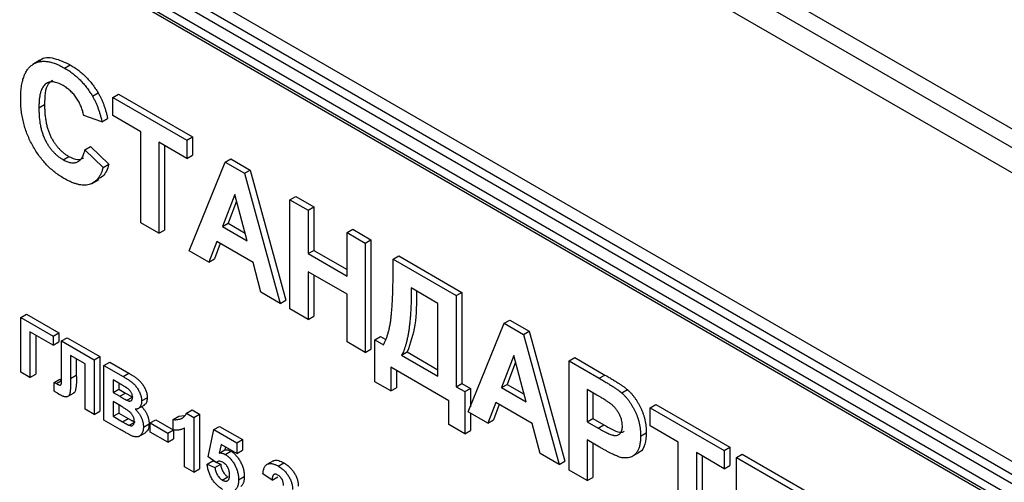
# Model space of a CAD drawing. Units: millimetres. Extents: x 8 to 663, y -33 to 366.
# Drawn here: x 326 to 344, y 135 to 143 of the extents above; entities that cross this region are included whole.
import ezdxf

# ---------------------------------------------------------------- set-up
doc = ezdxf.new("R2010")
doc.units = ezdxf.units.MM

msp = doc.modelspace()

# ---------------------------------------------------------------- linework, layer by layer
at = {"color": 7, "linetype": 'Continuous', "lineweight": 25}
for p, q in [((370.978733, 125.883526), (298.146735, 167.928544)), ((371.386981, 125.302662), (298.554983, 167.34768)), ((298.146735, 167.112003), (370.978733, 125.066985)), ((309.230713, 155.324189), (359.894755, 126.07646)), ((359.788689, 125.892749), (309.124647, 155.140478)), ((308.983225, 155.058837), (359.647268, 125.811108)), ((359.541202, 125.627396), (308.877159, 154.875125)), ((309.230713, 154.507715), (359.187648, 125.66819)), ((309.261785, 154.439038), (359.21872, 125.599513)), ((326.45487, 142.387182), (326.322288, 142.310644)), ((326.913978, 142.243329), (327.020044, 142.304559)), ((327.435243, 141.719136), (327.541309, 141.780367)), ((327.818047, 141.69525), (327.924113, 141.756481)), ((327.818047, 141.355025), (327.818047, 141.69525)), ((327.818047, 141.69525), (329.200531, 140.897159)), ((327.924113, 141.756481), (329.306597, 140.958389)), ((326.435562, 141.498019), (326.541628, 141.559249)), ((327.614074, 141.237235), (327.274118, 141.354974)), ((327.614074, 141.237235), (327.72014, 141.298466)), ((328.339311, 141.054105), (327.818047, 141.355025)), ((328.339311, 139.352978), (328.339311, 141.054105)), ((329.200531, 140.897159), (329.306597, 140.958389)), ((329.306597, 140.958389), (329.306597, 140.618164)), ((327.296782, 140.713782), (327.402848, 140.775012)), ((327.402848, 140.775012), (327.742803, 140.447905)), ((329.200531, 140.556933), (328.679266, 140.857853)), ((328.679266, 140.857853), (328.679266, 139.156726)), ((328.785332, 140.796622), (328.785332, 139.217957)), ((329.200531, 140.897159), (329.200531, 140.556933)), ((326.888128, 140.530954), (326.994194, 140.592185)), ((327.296782, 140.713782), (327.636737, 140.386674)), ((329.200531, 140.556933), (329.306597, 140.618164)), ((329.914083, 140.485234), (330.020149, 140.546465)), ((330.020149, 140.546465), (330.380289, 140.33856)), ((327.636737, 140.386674), (327.742803, 140.447905)), ((329.245858, 138.82964), (329.914083, 140.485234)), ((329.914083, 140.485234), (330.274223, 140.27733)), ((330.274223, 140.27733), (330.380289, 140.33856)), ((330.274223, 140.27733), (330.945634, 137.84838)), ((330.380289, 140.33856), (331.0517, 137.909611)), ((327.429819, 140.087445), (327.562401, 140.163983)), ((330.095746, 139.88311), (329.864152, 139.284013)), ((330.328049, 139.016211), (330.095746, 139.88311)), ((331.126944, 139.785064), (331.23301, 139.846295)), ((331.23301, 139.846295), (331.572965, 139.650043)), ((330.129479, 139.757226), (329.970218, 139.345244)), ((331.126944, 137.743712), (331.126944, 139.785064)), ((331.126944, 139.785064), (331.466899, 139.588812)), ((331.466899, 139.588812), (331.572965, 139.650043)), ((331.572965, 139.650043), (331.572965, 138.838736)), ((331.466899, 139.588812), (331.466899, 138.777506)), ((328.679266, 139.156726), (328.339311, 139.352978)), ((329.864152, 139.284013), (329.970218, 139.345244)), ((329.864152, 139.284013), (330.328049, 139.016211)), ((329.970218, 139.345244), (330.289228, 139.161083)), ((328.679266, 139.156726), (328.785332, 139.217957)), ((332.192137, 139.170142), (332.298203, 139.231372)), ((332.192137, 139.170142), (332.532092, 138.97389)), ((332.192137, 138.358835), (332.192137, 139.170142)), ((332.298203, 139.231372), (332.638158, 139.03512)), ((329.757562, 139.005321), (329.608477, 138.620304)), ((329.824872, 138.966464), (329.714543, 138.681535)), ((330.436056, 138.613635), (329.757562, 139.005321)), ((332.532092, 138.97389), (332.638158, 139.03512)), ((332.532092, 138.97389), (332.532092, 136.932538)), ((332.638158, 139.03512), (332.638158, 136.993768)), ((329.608477, 138.620304), (329.245858, 138.82964)), ((331.466899, 138.777506), (331.572965, 138.838736)), ((331.466899, 138.777506), (332.192137, 138.358835)), ((331.572965, 138.838736), (332.192137, 138.481296)), ((333.053356, 138.67297), (333.159422, 138.734201)), ((333.159422, 138.734201), (334.337934, 138.05386)), ((329.608477, 138.620304), (329.714543, 138.681535)), ((330.58514, 138.056489), (330.436056, 138.613635)), ((333.053356, 138.67297), (334.231868, 137.99263)), ((333.053356, 138.456649), (333.053356, 138.67297)), ((332.192137, 138.01861), (331.466899, 138.43728)), ((331.466899, 138.43728), (331.466899, 137.54746)), ((331.572965, 138.37605), (331.572965, 137.608691)), ((330.945634, 137.84838), (330.58514, 138.056489)), ((332.192137, 137.12879), (332.192137, 138.01861)), ((333.891913, 137.848656), (333.393312, 138.136493)), ((334.231868, 137.99263), (334.337934, 138.05386)), ((334.231868, 137.99263), (334.231868, 136.291503)), ((334.337934, 138.05386), (334.337934, 136.352734)), ((330.945634, 137.84838), (331.0517, 137.909611)), ((333.891913, 136.487755), (333.891913, 137.848656)), ((326.099436, 137.584003), (326.205502, 137.645233)), ((326.205502, 137.645233), (326.80609, 137.298521)), ((331.466899, 137.54746), (331.126944, 137.743712)), ((331.466899, 137.54746), (331.572965, 137.608691)), ((326.099436, 137.584003), (326.700024, 137.237291)), ((326.099436, 136.563327), (326.099436, 137.584003)), ((334.458505, 135.820443), (335.126729, 137.476038)), ((335.126729, 137.476038), (335.232795, 137.537268)), ((335.126729, 137.476038), (335.486869, 137.268133)), ((335.232795, 137.537268), (335.592935, 137.329364)), ((326.700024, 137.067178), (326.269414, 137.315764)), ((326.269414, 137.315764), (326.269414, 136.465201)), ((326.37548, 137.254533), (326.37548, 136.526431)), ((326.700024, 137.237291), (326.80609, 137.298521)), ((326.700024, 137.237291), (326.700024, 137.067178)), ((326.80609, 137.298521), (326.80609, 137.128409)), ((332.713401, 137.168095), (332.819467, 137.229326)), ((332.819467, 137.229326), (332.907726, 137.178375)), ((335.486869, 137.268133), (335.592935, 137.329364)), ((335.486869, 137.268133), (336.15828, 134.839183)), ((335.592935, 137.329364), (336.264346, 134.900414)), ((326.700024, 137.067178), (326.80609, 137.128409)), ((326.857961, 137.146115), (326.964027, 137.207346)), ((326.857961, 137.146115), (327.470589, 136.792453)), ((326.857961, 136.570145), (326.857961, 137.146115)), ((326.964027, 137.207346), (327.576655, 136.853684)), ((332.532092, 136.932538), (332.192137, 137.12879)), ((332.713401, 136.38296), (332.713401, 137.168095)), ((332.713401, 137.168095), (332.872047, 137.076511)), ((327.300611, 136.720466), (327.028647, 136.877468)), ((327.028647, 136.877468), (327.028647, 136.443599)), ((332.532092, 136.932538), (332.638158, 136.993768)), ((333.212002, 136.880259), (333.318068, 136.94149)), ((333.212002, 136.880259), (333.891913, 136.487755)), ((333.318068, 136.94149), (333.891913, 136.610216)), ((335.308392, 136.873913), (335.076798, 136.274817)), ((335.540695, 136.007014), (335.308392, 136.873913)), ((327.134713, 136.816237), (327.134713, 136.504829)), ((327.300611, 135.869903), (327.300611, 136.720466)), ((327.470589, 136.792453), (327.576655, 136.853684)), ((327.470589, 136.792453), (327.470589, 135.771777)), ((327.576655, 136.853684), (327.576655, 135.833008)), ((327.651898, 136.687785), (327.757964, 136.749016)), ((327.651898, 136.687785), (328.007966, 136.482232)), ((327.651898, 135.667109), (327.651898, 136.687785)), ((327.757964, 136.749016), (328.114032, 136.543462)), ((335.342125, 136.74803), (335.182864, 136.336047)), ((336.33959, 136.775868), (336.445656, 136.837098)), ((336.33959, 134.734516), (336.33959, 136.775868)), ((336.33959, 136.775868), (336.905119, 136.449394)), ((336.445656, 136.837098), (337.011186, 136.510625)), ((326.269414, 136.465201), (326.099436, 136.563327)), ((326.269414, 136.465201), (326.37548, 136.526431)), ((326.85867, 136.396352), (326.857961, 136.570145)), ((327.028647, 136.443599), (327.134713, 136.504829)), ((328.007966, 136.482232), (328.114032, 136.543462)), ((334.095886, 136.029779), (333.008029, 136.657785)), ((333.008029, 136.657785), (333.008029, 136.212875)), ((333.114095, 136.596554), (333.114095, 136.274105)), ((336.905119, 136.449394), (337.011186, 136.510625)), ((326.722687, 136.373644), (326.828753, 136.434875)), ((326.722687, 136.210687), (326.722687, 136.373644)), ((326.722687, 136.373644), (326.76288, 136.349828)), ((326.76288, 136.349828), (326.858634, 136.405105)), ((326.828753, 136.434875), (326.858585, 136.417198)), ((327.929705, 136.357298), (327.821876, 136.419547)), ((327.821876, 136.419547), (327.821876, 136.184006)), ((327.927942, 136.358316), (327.927942, 136.245237)), ((333.008029, 136.212875), (332.713401, 136.38296)), ((334.231868, 136.291503), (334.337934, 136.352734)), ((334.337934, 136.352734), (334.49658, 136.26115)), ((335.076798, 136.274817), (335.182864, 136.336047)), ((335.182864, 136.336047), (335.501874, 136.151887)), ((326.960572, 136.100687), (327.093154, 136.177225)), ((327.821876, 136.184006), (327.927942, 136.245237)), ((327.821876, 136.184006), (327.944933, 136.112967)), ((327.927942, 136.245237), (328.050999, 136.174198)), ((327.944933, 136.112967), (328.050999, 136.174198)), ((333.008029, 136.212875), (333.114095, 136.274105)), ((334.231868, 136.291503), (334.390513, 136.199919)), ((334.390513, 136.199919), (334.49658, 136.26115)), ((334.390513, 136.199919), (334.390513, 135.414784)), ((334.49658, 136.26115), (334.49658, 135.914778)), ((335.076798, 136.274817), (335.540695, 136.007014)), ((336.859438, 136.135541), (336.679545, 136.23939)), ((336.679545, 136.23939), (336.679545, 135.637453)), ((336.785611, 136.17816), (336.785611, 135.698684)), ((337.324398, 136.176272), (337.430464, 136.237503)), ((327.973262, 135.9265), (327.821876, 136.013893)), ((327.821876, 136.013893), (327.821876, 135.739096)), ((327.927942, 135.952663), (327.927942, 135.800327)), ((328.081092, 136.03784), (328.187158, 136.09907)), ((328.279206, 135.878385), (328.411788, 135.954923)), ((328.354472, 136.025393), (328.460538, 136.086624)), ((334.095886, 135.584869), (334.095886, 136.029779)), ((334.970208, 135.996124), (334.821123, 135.611108)), ((335.037518, 135.957267), (334.927189, 135.672338)), ((335.648702, 135.604438), (334.970208, 135.996124)), ((337.858056, 135.899276), (337.964122, 135.960506)), ((337.964122, 135.960506), (339.346607, 135.162415)), ((327.470589, 135.771777), (327.300611, 135.869903)), ((327.470589, 135.771777), (327.576655, 135.833008)), ((327.821876, 135.739096), (327.927942, 135.800327)), ((327.927942, 135.800327), (328.101461, 135.700156)), ((329.192674, 135.798314), (329.29874, 135.859545)), ((329.192674, 135.798314), (329.329011, 135.719609)), ((329.29874, 135.859545), (329.435077, 135.78084)), ((329.329011, 135.719609), (329.435077, 135.78084)), ((329.435077, 135.78084), (329.435077, 134.760164)), ((334.821123, 135.611108), (334.458505, 135.820443)), ((334.49658, 135.798463), (334.49658, 135.476014)), ((337.858056, 135.55905), (337.858056, 135.899276)), ((337.858056, 135.899276), (339.240541, 135.101184)), ((327.95113, 135.494367), (327.651898, 135.667109)), ((327.821876, 135.739096), (327.995395, 135.638926)), ((327.995395, 135.638926), (328.101461, 135.700156)), ((328.124117, 135.570954), (328.230183, 135.632185)), ((328.388468, 135.537754), (328.494534, 135.598984)), ((328.513118, 135.614848), (328.619184, 135.676078)), ((328.513118, 135.614848), (328.841741, 135.425138)), ((328.513118, 135.444735), (328.513118, 135.614848)), ((328.619184, 135.676078), (328.943728, 135.488723)), ((328.943728, 135.680316), (329.049794, 135.741547)), ((328.943728, 135.484032), (328.943728, 135.680316)), ((329.049794, 135.741547), (329.155098, 135.756011)), ((329.329011, 135.719609), (329.329011, 134.698933)), ((334.390513, 135.414784), (334.095886, 135.584869)), ((334.821123, 135.611108), (334.927189, 135.672338)), ((335.797786, 135.047292), (335.648702, 135.604438)), ((336.679545, 135.637453), (336.785611, 135.698684)), ((336.679545, 135.637453), (336.883518, 135.519702)), ((336.785611, 135.698684), (336.989584, 135.580933)), ((336.883518, 135.519702), (336.989584, 135.580933)), ((328.301154, 135.361665), (328.433736, 135.438203)), ((328.841741, 135.255025), (328.513118, 135.444735)), ((328.841741, 135.425138), (328.947807, 135.486368)), ((328.841741, 135.425138), (328.841741, 135.255025)), ((328.947807, 135.486368), (328.947807, 135.316255)), ((329.159033, 134.797059), (329.159033, 135.523718)), ((329.600975, 134.984797), (329.702961, 135.490646)), ((329.702961, 135.490646), (329.809027, 135.551877)), ((329.702961, 135.490646), (330.133571, 135.242061)), ((329.809027, 135.551877), (330.239637, 135.303291)), ((334.390513, 135.414784), (334.49658, 135.476014)), ((337.676747, 135.370519), (337.782813, 135.43175)), ((338.379321, 135.258131), (337.858056, 135.55905)), ((328.841741, 135.255025), (328.947807, 135.316255)), ((329.839297, 135.215657), (329.804594, 135.053515)), ((330.133571, 135.045777), (329.839297, 135.215657)), ((330.133571, 135.242061), (330.239637, 135.303291)), ((330.133571, 135.242061), (330.133571, 135.045777)), ((330.239637, 135.303291), (330.239637, 135.107007)), ((336.912202, 135.162918), (336.679545, 135.297228)), ((336.679545, 135.297228), (336.679545, 134.538264)), ((336.785611, 135.235997), (336.785611, 134.599494)), ((338.379321, 133.557004), (338.379321, 135.258131)), ((329.804594, 135.053515), (329.91066, 135.114746)), ((329.922035, 135.167894), (329.91066, 135.114746)), ((329.913663, 135.028786), (330.019729, 135.090016)), ((330.133571, 135.045777), (330.239637, 135.107007)), ((336.15828, 134.839183), (335.797786, 135.047292)), ((337.514275, 134.985853), (337.646858, 135.062391)), ((339.240541, 134.760959), (338.719276, 135.061879)), ((338.719276, 135.061879), (338.719276, 133.360752)), ((339.240541, 135.101184), (339.346607, 135.162415)), ((339.240541, 135.101184), (339.240541, 134.760959)), ((339.346607, 135.162415), (339.346607, 134.82219)), ((339.467178, 134.97035), (339.573244, 135.03158)), ((339.573244, 135.03158), (340.978392, 134.220406)), ((329.578311, 134.846987), (329.684377, 134.908218)), ((329.578311, 134.846987), (329.725625, 134.784027)), ((329.749351, 134.875015), (329.600975, 134.984797)), ((329.684377, 134.908218), (329.731962, 134.88788)), ((329.725625, 134.784027), (329.831691, 134.845257)), ((329.749351, 134.875015), (329.781632, 134.89365)), ((329.75476, 134.878137), (329.831691, 134.845257)), ((330.816371, 134.910974), (330.683789, 134.834436)), ((330.904844, 134.809899), (331.01091, 134.87113)), ((336.15828, 134.839183), (336.264346, 134.900414)), ((338.825342, 135.000648), (338.825342, 133.421983)), ((339.467178, 134.97035), (340.872326, 134.159175)), ((339.467178, 132.928998), (339.467178, 134.97035)), ((329.329011, 134.698933), (329.159033, 134.797059)), ((329.329011, 134.698933), (329.435077, 134.760164)), ((330.790818, 134.548586), (330.62084, 134.665931)), ((336.679545, 134.538264), (336.33959, 134.734516)), ((339.240541, 134.760959), (339.346607, 134.82219)), ((329.860545, 134.549112), (329.966611, 134.610343)), ((330.167567, 134.55139), (330.273633, 134.612621)), ((330.790818, 134.548586), (330.896884, 134.609817)), ((336.679545, 134.538264), (336.785611, 134.599494))]:
    msp.add_line(p, q, dxfattribs=at)
for points, knots in [([(326.447369, 142.372003), (326.452192, 142.37838), (326.509488, 142.454148), (326.722126, 142.44275), (326.920656, 142.350661), (327.020044, 142.304559)], [0, 0, 0, 0, 0.043882986, 0.521343055, 1, 1, 1, 1]), ([(326.095607, 141.664419), (326.096241, 141.704435), (326.097479, 141.782499), (326.108398, 141.890733), (326.125348, 141.988892), (326.150253, 142.075197), (326.181583, 142.15124), (326.220971, 142.215144), (326.266553, 142.269139), (326.319554, 142.311047), (326.378425, 142.341436), (326.441512, 142.361941), (326.509404, 142.370503), (326.581729, 142.367802), (326.658585, 142.353654), (326.739821, 142.328519), (326.825502, 142.291722), (326.884083, 142.259681), (326.913978, 142.243329)], [0, 0, 0, 0, 0.075790519, 0.147853475, 0.216062561, 0.281513739, 0.344147287, 0.405039848, 0.464871931, 0.524079073, 0.582724997, 0.640361728, 0.697328761, 0.754684166, 0.813113061, 0.873014604, 0.935195361, 1, 1, 1, 1]), ([(326.913978, 142.243329), (326.940087, 142.227497), (326.991277, 142.196456), (327.06624, 142.143061), (327.137284, 142.084289), (327.204792, 142.021347), (327.268382, 141.953002), (327.328165, 141.879831), (327.384349, 141.801921), (327.418201, 141.746856), (327.435243, 141.719136)], [0, 0, 0, 0, 0.1373137595, 0.2692218991, 0.3962221265, 0.5191402916, 0.6401115657, 0.7596244324, 0.8789920928, 1, 1, 1, 1]), ([(327.020044, 142.304559), (327.046153, 142.288727), (327.097343, 142.257686), (327.172306, 142.204292), (327.24335, 142.14552), (327.310858, 142.082577), (327.374448, 142.014233), (327.434231, 141.941062), (327.490415, 141.863152), (327.524267, 141.808087), (327.541309, 141.780367)], [0, 0, 0, 0, 0.1373137595, 0.2692218991, 0.3962221265, 0.5191402916, 0.6401115657, 0.7596244324, 0.8789920928, 1, 1, 1, 1]), ([(326.890252, 141.9168), (326.873697, 141.925971), (326.841386, 141.94387), (326.794159, 141.962733), (326.749146, 141.976994), (326.706529, 141.983692), (326.666571, 141.98386), (326.628819, 141.977818), (326.59348, 141.965565), (326.560542, 141.946721), (326.530985, 141.920036), (326.505, 141.885309), (326.483443, 141.841481), (326.465942, 141.78932), (326.452167, 141.728868), (326.44233, 141.659914), (326.43689, 141.582144), (326.436014, 141.526665), (326.435562, 141.498019)], [0, 0, 0, 0, 0.058637138, 0.114442147, 0.169048205, 0.221995274, 0.274768432, 0.326888881, 0.380476958, 0.434920839, 0.491256742, 0.550390474, 0.612762372, 0.679720015, 0.751074463, 0.828128845, 0.911252531, 1, 1, 1, 1]), ([(326.687133, 142.011643), (326.658643, 141.990303), (326.548024, 141.907444), (326.544353, 141.707613), (326.541628, 141.559249)], [0, 0, 0, 0, 0.257552353, 1, 1, 1, 1]), ([(327.274118, 141.354974), (327.271229, 141.369518), (327.265537, 141.398166), (327.254021, 141.441259), (327.240812, 141.483468), (327.224439, 141.524794), (327.207048, 141.565417), (327.186457, 141.605238), (327.163982, 141.644229), (327.139461, 141.682215), (327.113187, 141.718544), (327.085665, 141.753456), (327.056395, 141.785882), (327.025766, 141.816126), (326.9939, 141.845055), (326.960514, 141.870835), (326.925895, 141.895815), (326.902307, 141.909703), (326.890252, 141.9168)], [0, 0, 0, 0, 0.0657016834, 0.1294150787, 0.1915234355, 0.2521864834, 0.3123499911, 0.3721237686, 0.4330964856, 0.4938193516, 0.5547473946, 0.6157498762, 0.6766332122, 0.7382169121, 0.8011419223, 0.8654931761, 0.9312569953, 1, 1, 1, 1]), ([(326.901938, 140.182756), (326.873214, 140.200024), (326.816714, 140.23399), (326.734087, 140.295271), (326.655347, 140.361915), (326.580381, 140.434528), (326.509691, 140.514193), (326.442631, 140.599683), (326.379689, 140.691667), (326.321085, 140.78908), (326.267843, 140.890846), (326.221801, 140.995519), (326.182461, 141.102287), (326.150664, 141.211066), (326.125801, 141.322113), (326.108384, 141.435), (326.097486, 141.550295), (326.096244, 141.625713), (326.095607, 141.664419)], [0, 0, 0, 0, 0.064065569, 0.126018891, 0.185824822, 0.244304364, 0.302279211, 0.360195978, 0.418835489, 0.47884239, 0.539358251, 0.600002403, 0.661054814, 0.723669356, 0.788261327, 0.855679185, 0.925931741, 1, 1, 1, 1]), ([(327.435243, 141.719136), (327.44512, 141.702056), (327.465106, 141.667493), (327.491793, 141.613215), (327.517096, 141.556762), (327.540612, 141.497653), (327.5616, 141.435972), (327.581068, 141.371898), (327.598991, 141.305241), (327.608958, 141.260299), (327.614074, 141.237235)], [0, 0, 0, 0, 0.11066161, 0.223922581, 0.340367194, 0.461366928, 0.58791332, 0.71930972, 0.855956368, 1, 1, 1, 1]), ([(327.541309, 141.780367), (327.551186, 141.763286), (327.571172, 141.728724), (327.597859, 141.674446), (327.623162, 141.617993), (327.646678, 141.558883), (327.667666, 141.497202), (327.687134, 141.433128), (327.705057, 141.366471), (327.715024, 141.321529), (327.72014, 141.298466)], [0, 0, 0, 0, 0.11066161, 0.223922581, 0.340367194, 0.461366928, 0.58791332, 0.71930972, 0.855956368, 1, 1, 1, 1]), ([(326.435562, 141.498019), (326.43601, 141.467081), (326.436873, 141.407468), (326.442312, 141.319062), (326.452211, 141.234924), (326.465803, 141.155359), (326.483392, 141.080236), (326.504913, 141.009704), (326.530497, 140.943619), (326.560104, 140.882039), (326.592986, 140.824841), (326.628253, 140.771626), (326.665696, 140.721919), (326.70554, 140.675804), (326.747938, 140.633845), (326.79254, 140.595416), (326.839511, 140.56024), (326.871695, 140.540853), (326.888128, 140.530954)], [0, 0, 0, 0, 0.092200523, 0.177656206, 0.256732639, 0.330177257, 0.398062973, 0.460994883, 0.519731382, 0.575527448, 0.629114465, 0.681254032, 0.732497652, 0.783792002, 0.835623311, 0.888378762, 0.943007786, 1, 1, 1, 1]), ([(326.541628, 141.559249), (326.542076, 141.528311), (326.542939, 141.468699), (326.548378, 141.380292), (326.558277, 141.296155), (326.571869, 141.21659), (326.589458, 141.141467), (326.610979, 141.070935), (326.636563, 141.00485), (326.66617, 140.94327), (326.699052, 140.886072), (326.734319, 140.832857), (326.771762, 140.783149), (326.811606, 140.737035), (326.854004, 140.695075), (326.898606, 140.656647), (326.945577, 140.62147), (326.977761, 140.602083), (326.994194, 140.592185)], [0, 0, 0, 0, 0.092200523, 0.177656206, 0.256732639, 0.330177257, 0.398062973, 0.460994883, 0.519731382, 0.575527448, 0.629114465, 0.681254032, 0.732497652, 0.783792002, 0.835623311, 0.888378762, 0.943007786, 1, 1, 1, 1]), ([(326.888128, 140.530954), (326.900294, 140.524281), (326.924216, 140.51116), (326.959576, 140.495122), (326.993514, 140.483877), (327.026197, 140.476049), (327.057751, 140.471683), (327.087695, 140.472163), (327.116619, 140.475886), (327.143922, 140.484055), (327.16997, 140.495885), (327.193727, 140.513222), (327.215763, 140.534991), (327.2358, 140.561583), (327.254506, 140.592285), (327.270421, 140.628588), (327.285248, 140.668773), (327.29287, 140.698517), (327.296782, 140.713782)], [0, 0, 0, 0, 0.061261111, 0.1204608799, 0.1787406227, 0.2357241108, 0.2917921544, 0.348405626, 0.404978529, 0.4622711075, 0.5207595709, 0.5805293808, 0.6425782181, 0.7074054357, 0.7749203008, 0.8463302752, 0.9211343756, 1, 1, 1, 1]), ([(326.994194, 140.592185), (327.051011, 140.564581), (327.156473, 140.513345), (327.235626, 140.547762), (327.272135, 140.563637)], [0, 0, 0, 0, 0.538752239, 1, 1, 1, 1]), ([(327.636737, 140.386674), (327.629828, 140.364923), (327.616298, 140.322327), (327.591455, 140.264424), (327.563048, 140.213872), (327.532097, 140.169296), (327.496678, 140.13342), (327.458775, 140.103237), (327.41726, 140.080491), (327.372338, 140.064967), (327.324441, 140.055955), (327.273013, 140.05465), (327.218822, 140.05924), (327.161318, 140.070809), (327.100882, 140.088377), (327.037231, 140.113682), (326.970663, 140.144354), (326.92521, 140.169752), (326.901938, 140.182756)], [0, 0, 0, 0, 0.070415042, 0.137894803, 0.202902916, 0.265167572, 0.325674736, 0.3845661, 0.442763708, 0.500294498, 0.557901352, 0.615910004, 0.675133413, 0.735519841, 0.79825159, 0.862854286, 0.929783514, 1, 1, 1, 1]), ([(327.742803, 140.447905), (327.714823, 140.358539), (327.674306, 140.229134), (327.57065, 140.188023), (327.538578, 140.175303)], [0, 0, 0, 0, 0.69059036, 1, 1, 1, 1]), ([(332.872047, 137.076511), (332.881115, 137.093386), (332.899435, 137.127481), (332.923247, 137.183537), (332.945278, 137.243053), (332.964703, 137.306774), (332.981725, 137.374302), (332.996139, 137.445973), (333.008644, 137.521368), (333.018454, 137.601688), (333.026352, 137.687319), (333.034033, 137.778131), (333.039827, 137.875837), (333.044814, 137.979695), (333.04862, 138.089829), (333.051578, 138.206167), (333.052767, 138.329265), (333.053157, 138.413554), (333.053356, 138.456649)], [0, 0, 0, 0, 0.048523041, 0.0980382317, 0.1487565969, 0.2004327583, 0.2531672971, 0.3070548683, 0.3624963807, 0.4195219578, 0.4790726251, 0.5423390458, 0.6092941504, 0.6799787714, 0.7544074644, 0.832322364, 0.9142708641, 1, 1, 1, 1]), ([(333.393312, 138.136493), (333.39318, 138.098401), (333.39292, 138.023435), (333.390754, 137.913989), (333.387248, 137.809131), (333.382327, 137.70904), (333.375983, 137.613721), (333.368232, 137.523299), (333.359026, 137.437672), (333.348478, 137.356758), (333.336428, 137.280537), (333.323056, 137.209008), (333.308217, 137.142282), (333.291981, 137.080437), (333.27425, 137.023426), (333.255207, 136.971083), (333.23477, 136.923315), (333.21948, 136.8944), (333.212002, 136.880259)], [0, 0, 0, 0, 0.0825387536, 0.1624420146, 0.239434411, 0.3138319402, 0.3853642417, 0.4540585415, 0.5199455836, 0.5833520941, 0.6440246655, 0.7022974907, 0.7579309101, 0.8109836329, 0.8615233627, 0.9099066812, 0.9559414317, 1, 1, 1, 1]), ([(333.492866, 138.079021), (333.491312, 137.860555), (333.488312, 137.438825), (333.373436, 137.103236), (333.318068, 136.94149)], [0, 0, 0, 0, 0.518023326, 1, 1, 1, 1]), ([(327.134713, 136.504829), (327.137221, 136.41161), (327.140355, 136.295144), (327.107951, 136.187376), (327.085192, 136.177204), (327.077473, 136.173754)], [0, 0, 0, 0, 0.72601721, 0.907072983, 1, 1, 1, 1]), ([(328.114032, 136.543462), (328.12259, 136.538463), (328.139116, 136.528809), (328.163083, 136.514657), (328.18533, 136.500885), (328.20589, 136.488218), (328.224695, 136.475495), (328.241894, 136.464101), (328.257432, 136.453114), (328.275736, 136.439283), (328.29702, 136.421919), (328.321059, 136.398649), (328.343847, 136.37376), (328.365039, 136.346608), (328.384707, 136.317806), (328.403001, 136.287407), (328.419077, 136.255096), (328.433553, 136.221603), (328.445771, 136.187287), (328.454186, 136.153101), (328.459555, 136.119143), (328.460206, 136.097614), (328.460538, 136.086624)], [0, 0, 0, 0, 0.0548305437, 0.1058840584, 0.1535527795, 0.1974568996, 0.2376529557, 0.2744563599, 0.3079461955, 0.3377875495, 0.3931165158, 0.4469257407, 0.5000638114, 0.5526568895, 0.60552249, 0.6587479401, 0.7130228254, 0.7692362908, 0.82605694, 0.8827364948, 0.9401354925, 1, 1, 1, 1]), ([(337.011186, 136.510625), (337.036801, 136.495805), (337.085794, 136.467461), (337.155679, 136.4254), (337.2186, 136.386647), (337.274464, 136.351371), (337.323467, 136.318566), (337.365389, 136.289135), (337.400494, 136.263244), (337.421167, 136.245488), (337.430464, 136.237503)], [0, 0, 0, 0, 0.182560686, 0.349169015, 0.49816191, 0.631255147, 0.747720654, 0.848429127, 0.931835182, 1, 1, 1, 1]), ([(326.76288, 136.349828), (326.771566, 136.344946), (326.787459, 136.336013), (326.809035, 136.326748), (326.826145, 136.321769), (326.837539, 136.321751), (326.844086, 136.325201), (326.848067, 136.329743), (326.851297, 136.336288), (326.854151, 136.344483), (326.856244, 136.354659), (326.857565, 136.366831), (326.858458, 136.380851), (326.858597, 136.391008), (326.85867, 136.396352)], [0, 0, 0, 0, 0.1660599083, 0.3038588207, 0.4150587813, 0.5024602076, 0.5431827636, 0.5870254394, 0.6380435358, 0.6951672402, 0.7587233784, 0.8304219481, 0.9107799212, 1, 1, 1, 1]), ([(327.028647, 136.443599), (327.028613, 136.428693), (327.028548, 136.399968), (327.028051, 136.35888), (327.027087, 136.321615), (327.026202, 136.287825), (327.024463, 136.258036), (327.022914, 136.23156), (327.020492, 136.209188), (327.017462, 136.184414), (327.01164, 136.158523), (327.000328, 136.133838), (326.985342, 136.115135), (326.96936, 136.10508), (326.954447, 136.100834), (326.941814, 136.099684), (326.927601, 136.101014), (326.912064, 136.104014), (326.894981, 136.10941), (326.876489, 136.117205), (326.856585, 136.126472), (326.842798, 136.134274), (326.835652, 136.138318)], [0, 0, 0, 0, 0.081076494, 0.156237014, 0.224750586, 0.286615286, 0.342615967, 0.392361844, 0.435574859, 0.47259015, 0.537690018, 0.597920326, 0.655531469, 0.712608439, 0.741706917, 0.772059494, 0.803899572, 0.838201338, 0.874662641, 0.913562723, 0.955191012, 1, 1, 1, 1]), ([(328.090122, 136.261216), (328.087231, 136.263183), (328.080398, 136.267835), (328.068521, 136.275151), (328.053414, 136.284519), (328.035, 136.29578), (328.013279, 136.308704), (327.988312, 136.323247), (327.960101, 136.339816), (327.940211, 136.351256), (327.929705, 136.357298)], [0, 0, 0, 0, 0.05424288, 0.128239885, 0.22208111, 0.336874893, 0.472602106, 0.628175186, 0.803607717, 1, 1, 1, 1]), ([(328.007966, 136.482232), (328.016524, 136.477233), (328.03305, 136.467579), (328.057017, 136.453426), (328.079264, 136.439654), (328.099824, 136.426987), (328.118629, 136.414265), (328.135828, 136.40287), (328.151366, 136.391883), (328.16967, 136.378052), (328.190954, 136.360688), (328.214993, 136.337418), (328.237781, 136.312529), (328.258973, 136.285377), (328.278641, 136.256575), (328.296935, 136.226176), (328.313011, 136.193866), (328.327487, 136.160373), (328.339705, 136.126057), (328.34812, 136.09187), (328.353489, 136.057912), (328.35414, 136.036384), (328.354472, 136.025393)], [0, 0, 0, 0, 0.0548305437, 0.1058840584, 0.1535527795, 0.1974568996, 0.2376529557, 0.2744563599, 0.3079461955, 0.3377875495, 0.3931165158, 0.4469257407, 0.5000638114, 0.5526568895, 0.60552249, 0.6587479401, 0.7130228254, 0.7692362908, 0.82605694, 0.8827364948, 0.9401354925, 1, 1, 1, 1]), ([(336.905119, 136.449394), (336.930735, 136.434575), (336.979728, 136.40623), (337.049613, 136.36417), (337.112534, 136.325416), (337.168398, 136.29014), (337.2174, 136.257335), (337.259323, 136.227905), (337.294428, 136.202013), (337.315101, 136.184257), (337.324398, 136.176272)], [0, 0, 0, 0, 0.182560686, 0.349169015, 0.49816191, 0.631255147, 0.747720654, 0.848429127, 0.931835182, 1, 1, 1, 1]), ([(326.835652, 136.138318), (326.832819, 136.14003), (326.826563, 136.14381), (326.816405, 136.149754), (326.804664, 136.157268), (326.791325, 136.165765), (326.776393, 136.175407), (326.759868, 136.186186), (326.741807, 136.198042), (326.729238, 136.206355), (326.722687, 136.210687)], [0, 0, 0, 0, 0.075126395, 0.165897918, 0.269280937, 0.386807257, 0.520044638, 0.665873001, 0.825857373, 1, 1, 1, 1]), ([(328.050999, 136.174198), (328.059675, 136.169167), (328.076201, 136.159585), (328.09969, 136.146306), (328.120643, 136.134342), (328.139001, 136.12413), (328.154758, 136.115671), (328.167859, 136.108744), (328.178378, 136.103153), (328.184503, 136.100305), (328.187158, 136.09907)], [0, 0, 0, 0, 0.191059902, 0.363928509, 0.517301829, 0.652498452, 0.768239873, 0.864498693, 0.941281667, 1, 1, 1, 1]), ([(328.184495, 136.094077), (328.18429, 136.101801), (328.183896, 136.116629), (328.179007, 136.140124), (328.171657, 136.162933), (328.160912, 136.185138), (328.14743, 136.206436), (328.130928, 136.226519), (328.111486, 136.245006), (328.097482, 136.255632), (328.090122, 136.261216)], [0, 0, 0, 0, 0.130530193, 0.250585524, 0.366013953, 0.47979182, 0.596199355, 0.718553119, 0.852079008, 1, 1, 1, 1]), ([(337.127861, 135.966271), (337.121612, 135.971032), (337.107742, 135.981601), (337.084687, 135.997584), (337.057413, 136.015761), (337.025887, 136.035957), (336.990234, 136.058099), (336.950336, 136.082499), (336.906299, 136.108031), (336.875491, 136.126117), (336.859438, 136.135541)], [0, 0, 0, 0, 0.070575375, 0.156655451, 0.258348345, 0.375719036, 0.508809543, 0.656332343, 0.820924559, 1, 1, 1, 1]), ([(337.324398, 136.176272), (337.33676, 136.165065), (337.361297, 136.142821), (337.396451, 136.105303), (337.430334, 136.065782), (337.462519, 136.023411), (337.493118, 135.97855), (337.52222, 135.931369), (337.549981, 135.881639), (337.576016, 135.82965), (337.599862, 135.775857), (337.62047, 135.720804), (337.637736, 135.66474), (337.652446, 135.607557), (337.663299, 135.549485), (337.670894, 135.490537), (337.676181, 135.430141), (337.676556, 135.390684), (337.676747, 135.370519)], [0, 0, 0, 0, 0.056696609, 0.112529486, 0.168226042, 0.224453827, 0.280939347, 0.338491443, 0.397460189, 0.458574526, 0.520430686, 0.582933064, 0.646631562, 0.712213801, 0.779824214, 0.850065838, 0.923376975, 1, 1, 1, 1]), ([(337.430464, 136.237503), (337.442826, 136.226295), (337.467363, 136.204051), (337.502517, 136.166534), (337.5364, 136.127013), (337.568585, 136.084642), (337.599184, 136.039781), (337.628286, 135.992599), (337.656047, 135.94287), (337.682082, 135.890881), (337.705928, 135.837087), (337.726536, 135.782034), (337.743802, 135.72597), (337.758512, 135.668788), (337.769365, 135.610715), (337.77696, 135.551767), (337.782247, 135.491371), (337.782622, 135.451914), (337.782813, 135.43175)], [0, 0, 0, 0, 0.056696609, 0.112529486, 0.168226042, 0.224453827, 0.280939347, 0.338491443, 0.397460189, 0.458574526, 0.520430686, 0.582933064, 0.646631562, 0.712213801, 0.779824214, 0.850065838, 0.923376975, 1, 1, 1, 1]), ([(327.944933, 136.112967), (327.953609, 136.107936), (327.970135, 136.098354), (327.993624, 136.085076), (328.014577, 136.073111), (328.032935, 136.0629), (328.048692, 136.05444), (328.061793, 136.047513), (328.072312, 136.041922), (328.078437, 136.039074), (328.081092, 136.03784)], [0, 0, 0, 0, 0.191059902, 0.363928509, 0.517301829, 0.652498452, 0.768239873, 0.864498693, 0.941281667, 1, 1, 1, 1]), ([(328.081092, 136.03784), (328.088746, 136.034751), (328.103458, 136.028814), (328.124045, 136.024421), (328.141901, 136.024947), (328.157225, 136.029586), (328.16939, 136.039109), (328.178316, 136.052989), (328.183539, 136.071575), (328.184168, 136.086389), (328.184495, 136.094077)], [0, 0, 0, 0, 0.1452598752, 0.2791805688, 0.4031465058, 0.5224446121, 0.6388384856, 0.7534126783, 0.8720341376, 1, 1, 1, 1]), ([(328.354472, 136.025393), (328.354128, 136.013833), (328.353448, 135.991038), (328.347124, 135.960687), (328.33705, 135.933971), (328.322827, 135.911647), (328.305406, 135.893683), (328.284801, 135.880973), (328.261313, 135.873492), (328.243677, 135.873203), (328.23478, 135.873058)], [0, 0, 0, 0, 0.127883147, 0.252157198, 0.376787363, 0.502925804, 0.62834201, 0.751131965, 0.874456555, 1, 1, 1, 1]), ([(328.460538, 136.086624), (328.458421, 136.062416), (328.454186, 136.014003), (328.431149, 135.964668), (328.403874, 135.957333), (328.394672, 135.954858)], [0, 0, 0, 0, 0.39857042, 0.797105261, 1, 1, 1, 1]), ([(337.336792, 135.560637), (337.336235, 135.579453), (337.335156, 135.615935), (337.323253, 135.673874), (337.304889, 135.73082), (337.278634, 135.786157), (337.246919, 135.838254), (337.211271, 135.886946), (337.170932, 135.929907), (337.142382, 135.954011), (337.127861, 135.966271)], [0, 0, 0, 0, 0.13573807, 0.263178221, 0.386088136, 0.508621177, 0.630648535, 0.751346205, 0.873530014, 1, 1, 1, 1]), ([(328.21849, 135.644672), (328.218281, 135.652246), (328.217874, 135.666987), (328.213892, 135.690065), (328.207451, 135.712782), (328.19848, 135.735049), (328.187272, 135.756912), (328.173417, 135.777793), (328.15742, 135.79776), (328.142171, 135.813634), (328.127711, 135.826518), (328.113919, 135.837455), (328.097297, 135.849407), (328.077926, 135.862582), (328.055726, 135.876991), (328.030757, 135.892662), (328.002951, 135.90924), (327.983473, 135.920564), (327.973262, 135.9265)], [0, 0, 0, 0, 0.062010337, 0.12069588, 0.176255416, 0.231266923, 0.286442241, 0.34292522, 0.401445762, 0.463857631, 0.500356262, 0.54545082, 0.598687676, 0.661395797, 0.732507568, 0.812630315, 0.901780611, 1, 1, 1, 1]), ([(328.23478, 135.873058), (328.240772, 135.867241), (328.25262, 135.855742), (328.269579, 135.837394), (328.285468, 135.818297), (328.300281, 135.798769), (328.314128, 135.778663), (328.326606, 135.757813), (328.33843, 135.736581), (328.348811, 135.7147), (328.358207, 135.692665), (328.366183, 135.670468), (328.37309, 135.648328), (328.378866, 135.626099), (328.382983, 135.603958), (328.386283, 135.581668), (328.38797, 135.559547), (328.388301, 135.545078), (328.388468, 135.537754)], [0, 0, 0, 0, 0.067040748, 0.132556806, 0.195780264, 0.258216645, 0.318868125, 0.379477695, 0.440087264, 0.500738744, 0.56178533, 0.621918965, 0.682673484, 0.743575816, 0.805446126, 0.868974916, 0.933677414, 1, 1, 1, 1]), ([(328.340846, 135.934288), (328.346838, 135.928472), (328.358686, 135.916972), (328.375645, 135.898625), (328.391534, 135.879528), (328.406347, 135.859999), (328.420194, 135.839894), (328.432672, 135.819044), (328.444496, 135.797812), (328.454877, 135.77593), (328.464273, 135.753895), (328.472249, 135.731698), (328.479156, 135.709559), (328.484932, 135.68733), (328.489049, 135.665188), (328.492349, 135.642899), (328.494036, 135.620777), (328.494367, 135.606308), (328.494534, 135.598984)], [0, 0, 0, 0, 0.067040748, 0.132556806, 0.195780264, 0.258216645, 0.318868125, 0.379477695, 0.440087264, 0.500738744, 0.56178533, 0.621918965, 0.682673484, 0.743575816, 0.805446126, 0.868974916, 0.933677414, 1, 1, 1, 1]), ([(328.943728, 135.680316), (328.955048, 135.678683), (328.97874, 135.675264), (329.013701, 135.676901), (329.050193, 135.68285), (329.080848, 135.691649), (329.105187, 135.701155), (329.122198, 135.710271), (329.137959, 135.720563), (329.151879, 135.733), (329.164323, 135.746957), (329.175348, 135.762365), (329.185053, 135.779237), (329.190134, 135.791955), (329.192674, 135.798314)], [0, 0, 0, 0, 0.104472801, 0.218653446, 0.342855889, 0.479269462, 0.549540993, 0.61742411, 0.683535186, 0.748597129, 0.81217596, 0.874869287, 0.937429436, 1, 1, 1, 1]), ([(327.995395, 135.638926), (328.003481, 135.634211), (328.018828, 135.625264), (328.040721, 135.613214), (328.060265, 135.602125), (328.077552, 135.593115), (328.09249, 135.585224), (328.105141, 135.578834), (328.115406, 135.574361), (328.121464, 135.571992), (328.124117, 135.570954)], [0, 0, 0, 0, 0.188096719, 0.356994199, 0.509418466, 0.642709622, 0.759541115, 0.857263317, 0.937473369, 1, 1, 1, 1]), ([(328.101461, 135.700156), (328.109547, 135.695442), (328.124894, 135.686495), (328.146787, 135.674445), (328.166331, 135.663356), (328.183618, 135.654345), (328.198556, 135.646455), (328.211207, 135.640065), (328.221472, 135.635592), (328.22753, 135.633223), (328.230183, 135.632185)], [0, 0, 0, 0, 0.188096719, 0.356994199, 0.509418466, 0.642709622, 0.759541115, 0.857263317, 0.937473369, 1, 1, 1, 1]), ([(328.124117, 135.570954), (328.130856, 135.568706), (328.143949, 135.564337), (328.162096, 135.563015), (328.178451, 135.565183), (328.192616, 135.571925), (328.204259, 135.583078), (328.212666, 135.599091), (328.217735, 135.619778), (328.218231, 135.63613), (328.21849, 135.644672)], [0, 0, 0, 0, 0.1288820724, 0.2504078238, 0.3692825269, 0.4876147153, 0.6078426407, 0.730167532, 0.8590496044, 1, 1, 1, 1]), ([(328.494534, 135.598984), (328.490814, 135.560919), (328.483536, 135.486448), (328.44066, 135.449607), (328.419699, 135.431597)], [0, 0, 0, 0, 0.511146543, 1, 1, 1, 1]), ([(336.989584, 135.580933), (337.039342, 135.552948), (337.138714, 135.49706), (337.263668, 135.439852), (337.341837, 135.440039), (337.36484, 135.457341), (337.371476, 135.462332)], [0, 0, 0, 0, 0.370593621, 0.740124388, 0.9250302, 1, 1, 1, 1]), ([(328.165372, 135.377639), (328.161006, 135.379734), (328.150983, 135.384544), (328.133984, 135.393144), (328.113082, 135.404292), (328.088297, 135.417515), (328.059552, 135.433326), (328.026911, 135.451634), (327.990321, 135.472063), (327.964645, 135.486675), (327.95113, 135.494367)], [0, 0, 0, 0, 0.061320749, 0.140766497, 0.238315848, 0.354022328, 0.487866729, 0.640687248, 0.810850633, 1, 1, 1, 1]), ([(328.388468, 135.537754), (328.388112, 135.526417), (328.387403, 135.503797), (328.382099, 135.472502), (328.373143, 135.443921), (328.361013, 135.417996), (328.345947, 135.395646), (328.328235, 135.377525), (328.30757, 135.36479), (328.284685, 135.356269), (328.258896, 135.353165), (328.230227, 135.355895), (328.198858, 135.363563), (328.176759, 135.372852), (328.165372, 135.377639)], [0, 0, 0, 0, 0.081254984, 0.162134877, 0.244884357, 0.329396712, 0.41363605, 0.495043982, 0.574816901, 0.654648996, 0.735397766, 0.818838922, 0.90665441, 1, 1, 1, 1]), ([(329.159033, 135.523718), (329.151329, 135.519134), (329.136025, 135.510028), (329.111582, 135.499113), (329.086206, 135.490482), (329.059647, 135.484501), (329.032251, 135.480665), (329.003739, 135.479291), (328.974317, 135.480013), (328.953935, 135.482691), (328.943728, 135.484032)], [0, 0, 0, 0, 0.12657091, 0.251424749, 0.37642505, 0.500093471, 0.62418069, 0.74813345, 0.87386902, 1, 1, 1, 1]), ([(336.883518, 135.519702), (336.901108, 135.509574), (336.934759, 135.490198), (336.98304, 135.464132), (337.026745, 135.441107), (337.065964, 135.422115), (337.10046, 135.407011), (337.130465, 135.395442), (337.156013, 135.386867), (337.183641, 135.381149), (337.213179, 135.380649), (337.244724, 135.386228), (337.272435, 135.398674), (337.295495, 135.418768), (337.313914, 135.44525), (337.327103, 135.478082), (337.335618, 135.51627), (337.336396, 135.545681), (337.336792, 135.560637)], [0, 0, 0, 0, 0.0882316224, 0.1687981946, 0.2423101062, 0.307663732, 0.3661273888, 0.41655369, 0.4602281623, 0.4969316129, 0.561824892, 0.6242337378, 0.6854570849, 0.7469547212, 0.8090170755, 0.8704919011, 0.9341413134, 1, 1, 1, 1]), ([(337.782813, 135.43175), (337.777964, 135.357265), (337.768278, 135.208481), (337.70145, 135.08427), (337.639695, 135.063566), (337.630658, 135.060536)], [0, 0, 0, 0, 0.461142711, 0.921138871, 1, 1, 1, 1]), ([(337.676747, 135.370519), (337.676201, 135.34038), (337.675151, 135.28236), (337.6634, 135.205096), (337.645476, 135.138671), (337.619279, 135.085037), (337.587339, 135.042464), (337.552157, 135.007772), (337.511985, 134.983629), (337.468581, 134.968255), (337.422712, 134.961648), (337.37676, 134.95997), (337.330105, 134.965218), (337.298296, 134.974132), (337.282611, 134.978528)], [0, 0, 0, 0, 0.10936552, 0.21053463, 0.305156985, 0.394451765, 0.479483539, 0.561008945, 0.639657023, 0.717014176, 0.791903899, 0.863782701, 0.93283587, 1, 1, 1, 1]), ([(329.804594, 135.053515), (329.813437, 135.054302), (329.830659, 135.055835), (329.858154, 135.051774), (329.88579, 135.043401), (329.90442, 135.033632), (329.913663, 135.028786)], [0, 0, 0, 0, 0.265012996, 0.516088084, 0.75991733, 1, 1, 1, 1]), ([(329.91066, 135.114746), (329.919503, 135.115533), (329.936725, 135.117065), (329.96422, 135.113004), (329.991856, 135.104631), (330.010486, 135.094863), (330.019729, 135.090016)], [0, 0, 0, 0, 0.265012996, 0.516088084, 0.75991733, 1, 1, 1, 1]), ([(329.913663, 135.028786), (329.922352, 135.0235), (329.939516, 135.013058), (329.964688, 134.99415), (329.988833, 134.972998), (330.012033, 134.949569), (330.034121, 134.923662), (330.055287, 134.895543), (330.075227, 134.86511), (330.094154, 134.832788), (330.111414, 134.799152), (330.12632, 134.764734), (330.139194, 134.72999), (330.149675, 134.694828), (330.157567, 134.65932), (330.163478, 134.623382), (330.166789, 134.587165), (330.167304, 134.563478), (330.167567, 134.55139)], [0, 0, 0, 0, 0.060900621, 0.120302318, 0.178015145, 0.235506487, 0.293619984, 0.351927645, 0.412227771, 0.474265049, 0.537422597, 0.599744921, 0.662330477, 0.725963448, 0.790769722, 0.857969465, 0.92752341, 1, 1, 1, 1]), ([(330.019729, 135.090016), (330.028418, 135.08473), (330.045582, 135.074288), (330.070754, 135.05538), (330.094899, 135.034229), (330.118099, 135.0108), (330.140187, 134.984893), (330.161353, 134.956773), (330.181293, 134.926341), (330.20022, 134.894018), (330.21748, 134.860382), (330.232386, 134.825964), (330.24526, 134.791221), (330.255741, 134.756059), (330.263633, 134.720551), (330.269544, 134.684613), (330.272855, 134.648396), (330.27337, 134.624708), (330.273633, 134.612621)], [0, 0, 0, 0, 0.060900621, 0.120302318, 0.178015145, 0.235506487, 0.293619984, 0.351927645, 0.412227771, 0.474265049, 0.537422597, 0.599744921, 0.662330477, 0.725963448, 0.790769722, 0.857969465, 0.92752341, 1, 1, 1, 1]), ([(337.282611, 134.978528), (337.271417, 134.982531), (337.24782, 134.99097), (337.210397, 135.007407), (337.169491, 135.025302), (337.124935, 135.047294), (337.076782, 135.071598), (337.025051, 135.099813), (336.969816, 135.129712), (336.931798, 135.151624), (336.912202, 135.162918)], [0, 0, 0, 0, 0.091919243, 0.193754798, 0.303983189, 0.424368182, 0.55412414, 0.693262124, 0.841891837, 1, 1, 1, 1]), ([(329.867627, 134.374911), (329.857702, 134.380848), (329.838322, 134.39244), (329.80994, 134.412821), (329.783044, 134.434843), (329.757463, 134.458623), (329.73335, 134.484248), (329.710516, 134.511561), (329.689153, 134.540765), (329.669359, 134.571676), (329.651182, 134.603704), (329.63497, 134.636627), (329.620544, 134.670152), (329.608182, 134.704375), (329.597647, 134.739242), (329.589258, 134.774716), (329.582351, 134.810977), (329.579672, 134.834851), (329.578311, 134.846987)], [0, 0, 0, 0, 0.068682009, 0.134105371, 0.197567929, 0.258695264, 0.318942429, 0.378352593, 0.437733249, 0.497736104, 0.558121642, 0.617716955, 0.67788788, 0.738931871, 0.801002224, 0.864958662, 0.931352025, 1, 1, 1, 1]), ([(329.873116, 134.88208), (329.859509, 134.888475), (329.83229, 134.901268), (329.795505, 134.902136), (329.777591, 134.890572), (329.769068, 134.885071)], [0, 0, 0, 0, 0.343840652, 0.687852044, 1, 1, 1, 1]), ([(329.831691, 134.845257), (329.833321, 134.83278), (329.836459, 134.808753), (329.846201, 134.772114), (329.859768, 134.73696), (329.877204, 134.703888), (329.897049, 134.67372), (329.918972, 134.647725), (329.94231, 134.625854), (329.958473, 134.615537), (329.966611, 134.610343)], [0, 0, 0, 0, 0.144356081, 0.277981424, 0.405676236, 0.531791328, 0.654120771, 0.769533837, 0.883969542, 1, 1, 1, 1]), ([(329.997589, 134.645222), (329.997497, 134.65196), (329.99732, 134.664981), (329.995672, 134.684649), (329.993143, 134.7036), (329.98912, 134.72206), (329.984525, 134.739797), (329.978329, 134.756869), (329.971532, 134.773287), (329.963246, 134.788887), (329.954218, 134.803656), (329.944604, 134.817723), (329.934295, 134.83078), (329.923394, 134.843172), (329.911711, 134.854358), (329.899343, 134.864454), (329.886454, 134.874113), (329.877609, 134.879396), (329.873116, 134.88208)], [0, 0, 0, 0, 0.0807635162, 0.1560888092, 0.2271878732, 0.2947388903, 0.3588525225, 0.4200087028, 0.4789558966, 0.5367640192, 0.593893238, 0.6497432152, 0.7055445742, 0.7611815337, 0.8184886333, 0.8766536536, 0.9373476408, 1, 1, 1, 1]), ([(330.62084, 134.665931), (330.622207, 134.678394), (330.624856, 134.702557), (330.631469, 134.735644), (330.639843, 134.764855), (330.650378, 134.789897), (330.662639, 134.811219), (330.67725, 134.828034), (330.693703, 134.840917), (330.71201, 134.849846), (330.732056, 134.854953), (330.75309, 134.857698), (330.775524, 134.85696), (330.79911, 134.853409), (330.823839, 134.847177), (330.849824, 134.837495), (330.876905, 134.825602), (330.895391, 134.815213), (330.904844, 134.809899)], [0, 0, 0, 0, 0.079435723, 0.154013174, 0.224141479, 0.289934169, 0.352732311, 0.412725779, 0.470302742, 0.527168762, 0.583502265, 0.639948217, 0.696584967, 0.753726914, 0.812707038, 0.872963481, 0.93503486, 1, 1, 1, 1]), ([(330.808667, 134.895071), (330.815289, 134.902143), (330.84038, 134.928942), (330.916446, 134.916821), (330.979402, 134.88637), (331.01091, 134.87113)], [0, 0, 0, 0, 0.151878005, 0.575534094, 1, 1, 1, 1]), ([(331.01091, 134.87113), (331.021188, 134.864969), (331.041203, 134.85297), (331.070423, 134.832433), (331.097873, 134.81019), (331.123793, 134.786754), (331.147917, 134.761516), (331.170445, 134.734834), (331.191024, 134.706395), (331.209961, 134.676925), (331.226888, 134.646767), (331.241715, 134.616462), (331.254137, 134.586201), (331.264561, 134.556031), (331.272301, 134.52596), (331.27794, 134.496004), (331.281679, 134.465923), (331.282002, 134.446666), (331.282166, 134.436878)], [0, 0, 0, 0, 0.075672302, 0.14738131, 0.216084677, 0.281698038, 0.345459883, 0.407485609, 0.4687313, 0.529782358, 0.590032926, 0.648548121, 0.705953514, 0.763101644, 0.820289429, 0.878479263, 0.938226055, 1, 1, 1, 1]), ([(329.725625, 134.784027), (329.727255, 134.771549), (329.730393, 134.747522), (329.740135, 134.710884), (329.753702, 134.675729), (329.771138, 134.642657), (329.790983, 134.61249), (329.812906, 134.586494), (329.836244, 134.564623), (329.852407, 134.554306), (329.860545, 134.549112)], [0, 0, 0, 0, 0.144356081, 0.277981424, 0.405676236, 0.531791328, 0.654120771, 0.769533837, 0.883969542, 1, 1, 1, 1]), ([(330.901303, 134.641831), (330.893594, 134.645878), (330.878701, 134.653697), (330.857535, 134.659109), (330.839018, 134.658015), (330.825822, 134.652205), (330.816908, 134.644293), (330.810834, 134.636421), (330.805599, 134.626513), (330.80096, 134.614855), (330.797296, 134.601065), (330.794345, 134.585415), (330.791967, 134.567892), (330.79121, 134.555184), (330.790818, 134.548586)], [0, 0, 0, 0, 0.116899028, 0.225823684, 0.330086079, 0.435451486, 0.490306731, 0.548244057, 0.610766833, 0.677675095, 0.749188603, 0.82685872, 0.910111594, 1, 1, 1, 1]), ([(330.904844, 134.809899), (330.915122, 134.803739), (330.935137, 134.791739), (330.964357, 134.771203), (330.991807, 134.74896), (331.017727, 134.725524), (331.041851, 134.700285), (331.064379, 134.673603), (331.084958, 134.645165), (331.103895, 134.615694), (331.120822, 134.585536), (331.135649, 134.555231), (331.148071, 134.52497), (331.158495, 134.494801), (331.166235, 134.464729), (331.171874, 134.434773), (331.175613, 134.404692), (331.175936, 134.385436), (331.1761, 134.375647)], [0, 0, 0, 0, 0.075672302, 0.14738131, 0.216084677, 0.281698038, 0.345459883, 0.407485609, 0.4687313, 0.529782358, 0.590032926, 0.648548121, 0.705953514, 0.763101644, 0.820289429, 0.878479263, 0.938226055, 1, 1, 1, 1]), ([(329.860545, 134.549112), (329.865272, 134.546479), (329.874526, 134.541324), (329.888164, 134.535583), (329.901191, 134.531525), (329.913732, 134.528984), (329.925655, 134.528281), (329.936972, 134.529311), (329.947724, 134.532061), (329.957966, 134.536276), (329.96743, 134.542375), (329.97534, 134.551119), (329.982347, 134.56145), (329.988055, 134.573989), (329.99217, 134.58896), (329.995443, 134.605632), (329.997112, 134.624671), (329.997427, 134.638225), (329.997589, 134.645222)], [0, 0, 0, 0, 0.061329255, 0.12005296, 0.178219364, 0.234665273, 0.290902856, 0.347535605, 0.40408539, 0.462749101, 0.522375309, 0.582310755, 0.643697399, 0.707576482, 0.774501999, 0.845565728, 0.920269061, 1, 1, 1, 1]), ([(330.167567, 134.55139), (330.167329, 134.541502), (330.166859, 134.521875), (330.164106, 134.49402), (330.158966, 134.468409), (330.152419, 134.444316), (330.143371, 134.422608), (330.132634, 134.402638), (330.119799, 134.384691), (330.109897, 134.374409), (330.104887, 134.369208)], [0, 0, 0, 0, 0.12844062, 0.254928963, 0.378716134, 0.501994302, 0.62440698, 0.748194151, 0.872620005, 1, 1, 1, 1]), ([(330.273633, 134.612621), (330.273396, 134.602732), (330.272925, 134.583106), (330.270172, 134.55525), (330.265032, 134.529639), (330.258485, 134.505547), (330.249437, 134.483838), (330.2387, 134.463869), (330.225865, 134.445922), (330.215963, 134.43564), (330.210953, 134.430439)], [0, 0, 0, 0, 0.12844062, 0.254928963, 0.378716134, 0.501994302, 0.62440698, 0.748194151, 0.872620005, 1, 1, 1, 1]), ([(331.006123, 134.447397), (331.005804, 134.457765), (331.005202, 134.477379), (331.000152, 134.507483), (330.991196, 134.536026), (330.978866, 134.562773), (330.963274, 134.587152), (330.945046, 134.609038), (330.923916, 134.627519), (330.909065, 134.636918), (330.901303, 134.641831)], [0, 0, 0, 0, 0.149140291, 0.282161798, 0.404655703, 0.521109691, 0.634416454, 0.74879645, 0.868710554, 1, 1, 1, 1])]:
    msp.add_open_spline(points, degree=3, knots=knots, dxfattribs=at)

doc.saveas('drawing.dxf')
